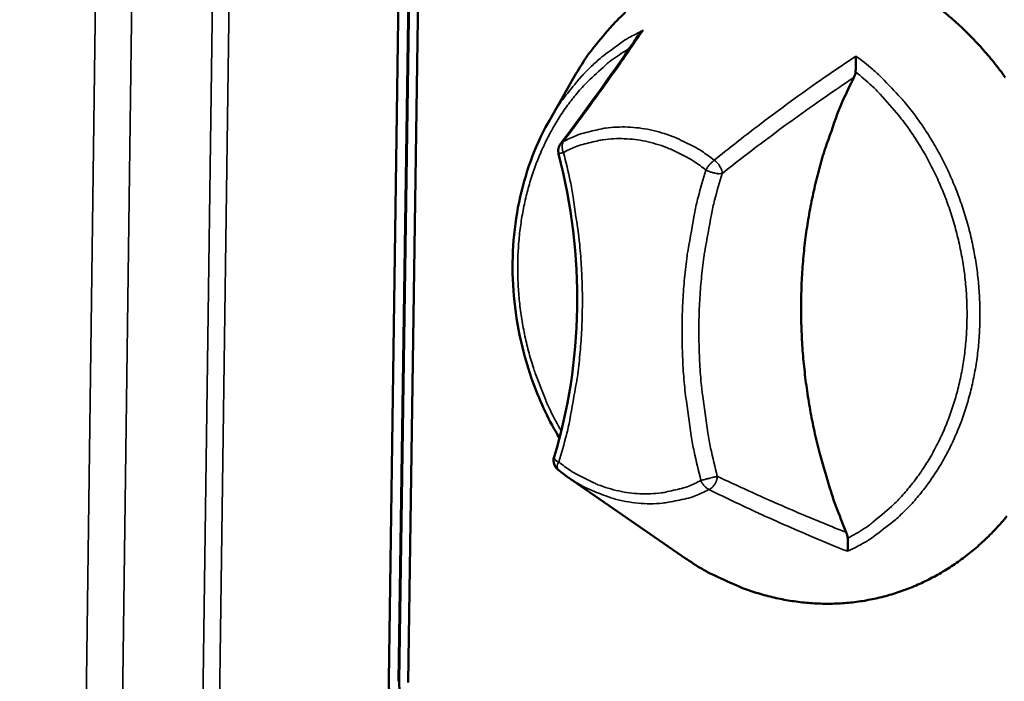
# Model space of a CAD drawing. Units: millimetres. Extents: x 65 to 5840, y 100 to 4100.
# Drawn here: x 3477 to 3546, y 3235 to 3282 of the extents above; entities that cross this region are included whole.
import ezdxf

# ---------------------------------------------------------------- set-up
doc = ezdxf.new("R2010")
doc.units = ezdxf.units.MM
doc.header["$LTSCALE"] = 20
doc.layers.add('Visible (ISO)', color=7, linetype='Continuous', lineweight=50)
doc.layers.add('Visible Narrow (ISO)', color=7, linetype='Continuous', lineweight=35)

msp = doc.modelspace()

# ---------------------------------------------------------------- linework, layer by layer
at = {"layer": 'Visible (ISO)'}
for p, q in [((3502.619, 3235.408), (3504.58, 3371.385)), ((3503.303, 3235.316), (3505.271, 3371.32)), ((3503.35, 3235.327), (3505.319, 3371.328)), ((3505.962, 3371.255), (3503.986, 3235.224)), ((3513.871, 3274.6), (3515.536, 3277.529)), ((3515.1, 3249.668), (3514.477, 3250.128)), ((3515.1, 3249.668), (3523.17, 3244.082))]:
    msp.add_line(p, q, dxfattribs=at)
at = {"layer": 'Visible (ISO)', "flags": 128}
for points in [[(3515.536, 3277.529, -0.015583), (3516.337, 3278.85, -0.02739), (3516.856, 3279.56, -0.003437), (3518.095, 3281.053, -0.015603), (3518.381, 3281.372, -0.016637), (3519.202, 3282.177, -0.016321)], [(3541.384, 3282.291, -0.013954), (3542.36, 3281.464, -0.014234), (3543.27, 3280.601, -0.013394), (3544.167, 3279.651, -0.013638), (3544.995, 3278.672, -0.012931), (3545.799, 3277.614, -0.013131)], [(3534.667, 3245.745, -0.00936), (3533.935, 3247.589, -0.017444), (3533.595, 3248.598, -0.001305), (3532.835, 3251.17, -0.009348), (3532.737, 3251.532, -0.009333), (3532.39, 3253.021, -0.009326), (3532.1, 3254.523, -0.009384), (3531.866, 3256.028, -0.009352), (3531.689, 3257.547, -0.009484), (3531.57, 3259.057, -0.009427), (3531.507, 3260.58, -0.009631), (3531.503, 3262.083, -0.00955), (3531.557, 3263.597, -0.009826), (3531.668, 3265.081, -0.009721), (3531.838, 3266.575, -0.010067), (3532.062, 3268.027, -0.009939), (3532.348, 3269.488, -0.010352), (3532.683, 3270.898, -0.010202), (3533.082, 3272.314, -0.010678), (3533.204, 3272.686, -0.001681), (3534.036, 3275.029, -0.019868), (3534.408, 3275.949, -0.01069), (3535.202, 3277.612)], [(3514.515, 3272.252, -0.055994), (3514.489, 3272.438, -0.055994), (3514.505, 3272.625, -0.056091), (3514.562, 3272.804, -0.056091), (3514.657, 3272.966)], [(3514.477, 3250.128, -0.075345), (3514.305, 3250.312, -0.075345), (3514.196, 3250.538, -0.075283), (3514.158, 3250.786, -0.075283), (3514.195, 3251.034)], [(3545.908, 3246.873, -0.016326), (3545.135, 3245.995, -0.016028), (3544.292, 3245.153, -0.016974), (3543.428, 3244.398, -0.016716), (3542.501, 3243.692, -0.017502), (3541.556, 3243.07, -0.017309), (3540.56, 3242.509, -0.017849), (3539.548, 3242.029, -0.017745), (3538.498, 3241.62, -0.017972), (3537.43, 3241.29, -0.017968), (3536.342, 3241.038, -0.017852), (3535.235, 3240.863, -0.017951), (3534.124, 3240.769, -0.017503), (3532.992, 3240.753, -0.017696), (3531.873, 3240.816, -0.016969), (3530.733, 3240.961, -0.017237), (3529.622, 3241.179, -0.016311), (3528.49, 3241.482, -0.016628), (3527.401, 3241.851, -0.015592), (3527.005, 3242.015, -0.003433), (3525.24, 3242.824, -0.027374), (3524.465, 3243.239, -0.015573), (3523.17, 3244.082)], [(3505.979, 3230.864, -0.034078), (3505.42, 3230.988, -0.055569), (3505.096, 3231.124, -0.014446), (3504.512, 3231.471, -0.033714), (3504.277, 3231.644, -0.029206), (3503.899, 3232.002, -0.030265), (3503.578, 3232.388, -0.027125), (3503.284, 3232.839, -0.027796), (3503.048, 3233.307, -0.026348), (3502.947, 3233.574, -0.009426), (3502.72, 3234.337, -0.043938), (3502.647, 3234.737, -0.02662), (3502.619, 3235.408)], [(3506.038, 3231.692, -0.039815), (3505.507, 3231.819, -0.063224), (3505.195, 3231.967, -0.019076), (3504.672, 3232.329, -0.039111), (3504.439, 3232.534, -0.033515), (3504.11, 3232.923, -0.03463), (3503.845, 3233.338, -0.031628), (3503.716, 3233.615, -0.013213), (3503.469, 3234.301, -0.050858), (3503.383, 3234.692, -0.032034), (3503.35, 3235.327)]]:
    msp.add_lwpolyline(points, format="xyb", dxfattribs=at)
at = {"layer": 'Visible (ISO)'}
for points, knots in [([(3520.428, 3280.908), (3520.427, 3280.907), (3520.426, 3280.906), (3520.341, 3280.838), (3520.264, 3280.764), (3520.16, 3280.641), (3520.126, 3280.597), (3520.096, 3280.552)], [-0.19180917, -0.19180917, -0.19180917, -0.19180917, -0.19118239, -0.19118239, -0.15328597, -0.15328597, -0.13394718, -0.13394718, -0.13394718, -0.13394718]), ([(3535.31, 3277.997), (3535.319, 3278.101), (3535.326, 3278.209), (3535.338, 3278.455), (3535.341, 3278.599), (3535.341, 3278.872), (3535.337, 3278.997), (3535.331, 3279.106), (3535.331, 3279.108), (3535.331, 3279.109)], [-0.1525533, -0.1525533, -0.1525533, -0.1525533, -0.110052, -0.110052, -0.0538463, -0.0538463, 0, 0, 0.0006327, 0.0006327, 0.0006327, 0.0006327]), ([(3535.202, 3277.612), (3535.234, 3277.676), (3535.26, 3277.745), (3535.294, 3277.876), (3535.305, 3277.936), (3535.31, 3277.997)], [-0.16842568, -0.16842568, -0.16842568, -0.16842568, -0.14064147, -0.14064147, -0.11839762, -0.11839762, -0.11839762, -0.11839762]), ([(3514.571, 3252.348), (3513.858, 3253.55), (3513.245, 3254.836), (3512.033, 3258.124), (3511.562, 3260.224), (3511.194, 3264.388), (3511.292, 3266.504), (3512.043, 3270.491), (3512.704, 3272.412), (3513.692, 3274.279), (3513.78, 3274.441), (3513.871, 3274.6)], [1.005575, 1.005575, 1.005575, 1.005575, 1.514766, 1.514766, 2.26784, 2.26784, 3.020967, 3.020967, 3.773994, 3.773994, 3.846104, 3.846104, 3.846104, 3.846104]), ([(3514.195, 3251.034), (3515.201, 3254.296), (3515.754, 3257.857), (3515.864, 3265.028), (3515.421, 3268.728), (3514.515, 3272.252)], [0, 0, 0, 0, 1.295117, 1.295117, 2.590754, 2.590754, 2.590754, 2.590754]), ([(3534.762, 3245.337), (3534.762, 3245.344), (3534.761, 3245.35), (3534.751, 3245.49), (3534.719, 3245.622), (3534.667, 3245.745)], [-0.05025211, -0.05025211, -0.05025211, -0.05025211, -0.04783958, -0.04783958, 0, 0, 0, 0]), ([(3534.749, 3244.42), (3534.749, 3244.421), (3534.749, 3244.422), (3534.755, 3244.471), (3534.761, 3244.528), (3534.769, 3244.659), (3534.772, 3244.731), (3534.775, 3244.912), (3534.774, 3245.027), (3534.768, 3245.211), (3534.766, 3245.274), (3534.762, 3245.337)], [-0.1918092, -0.1918092, -0.1918092, -0.1918092, -0.1911824, -0.1911824, -0.153286, -0.153286, -0.1166624, -0.1166624, -0.0700321, -0.0700321, -0.0471877, -0.0471877, -0.0471877, -0.0471877])]:
    msp.add_open_spline(points, degree=3, knots=knots, dxfattribs=at)
msp.add_open_spline([(3514.657, 3272.966), (3516.615, 3275.575), (3518.431, 3278.102), (3520.096, 3280.552)], degree=3, dxfattribs=at)
at = {"layer": 'Visible Narrow (ISO)'}
for p, q in [((3484.775, 2875.264), (3492.302, 3434.266)), ((3493.472, 3434.178), (3485.899, 2875.298)), ((3476.766, 2871.182), (3483.998, 3433.495)), ((3479.246, 2871.258), (3486.584, 3433.526)), ((3514.836, 3273.112), (3514.657, 3272.966)), ((3503.303, 3235.316), (3503.35, 3235.327))]:
    msp.add_line(p, q, dxfattribs=at)
at = {"layer": 'Visible Narrow (ISO)', "flags": 128}
for points in [[(3520.428, 3280.908, 0.015834), (3519.413, 3280.375, 0.028357), (3518.874, 3280.028, 0.003531), (3517.683, 3279.149, 0.015845), (3517.425, 3278.943, 0.01502), (3516.736, 3278.319, 0.0153), (3516.098, 3277.666, 0.014399), (3515.889, 3277.425, 0.002956), (3514.909, 3276.213, 0.02552), (3514.505, 3275.651, 0.014385), (3513.871, 3274.6)], [(3514.703, 3252.859, -0.013397), (3513.961, 3254.223, -0.024327), (3513.611, 3255.003, -0.002598), (3512.878, 3256.9, -0.013359), (3512.747, 3257.273, -0.013185), (3512.405, 3258.445, -0.013207), (3512.126, 3259.632, -0.013249), (3511.911, 3260.83, -0.0132), (3511.759, 3262.041, -0.013458), (3511.672, 3263.244, -0.013337), (3511.65, 3264.46, -0.01381), (3511.693, 3265.649, -0.013619), (3511.803, 3266.849, -0.014302), (3511.973, 3268.005, -0.014046), (3512.214, 3269.169, -0.014929), (3512.509, 3270.273, -0.014612), (3512.877, 3271.381, -0.015674), (3513.292, 3272.417, -0.015308), (3513.782, 3273.449, -0.01651), (3514.31, 3274.4, -0.016111), (3514.913, 3275.338, -0.017388), (3515.546, 3276.19, -0.016984), (3516.253, 3277.016, -0.018242), (3516.55, 3277.317, -0.004605), (3517.779, 3278.455, -0.032253), (3518.36, 3278.919, -0.018244), (3519.466, 3279.631)], [(3534.749, 3244.42, 0.018716), (3535.95, 3245.043, 0.032937), (3536.593, 3245.465, 0.004839), (3537.951, 3246.512, 0.018731), (3538.289, 3246.799, 0.017599), (3539.085, 3247.581, 0.017953), (3539.808, 3248.401, 0.016722), (3540.505, 3249.31, 0.017096), (3541.124, 3250.243, 0.015877), (3541.708, 3251.263, 0.016239), (3542.215, 3252.295, 0.015116), (3542.676, 3253.408, 0.015443), (3543.061, 3254.523, 0.014471), (3543.392, 3255.709, 0.014748), (3543.648, 3256.89, 0.013961), (3543.844, 3258.127, 0.014179), (3543.967, 3259.355, 0.013593), (3544.024, 3260.622, 0.013746), (3544.011, 3261.877, 0.013371), (3543.929, 3263.152, 0.013457), (3543.78, 3264.413, 0.013295), (3543.561, 3265.674, 0.013313), (3543.276, 3266.92, 0.013365), (3542.927, 3268.146, 0.013314), (3542.51, 3269.357, 0.013581), (3542.036, 3270.527, 0.013462), (3541.494, 3271.68, 0.013941), (3540.903, 3272.777, 0.013756), (3540.245, 3273.853, 0.014442), (3539.549, 3274.857, 0.014194), (3538.784, 3275.836, 0.015075), (3538.5, 3276.159, 0.003264), (3537.137, 3277.598, 0.027336), (3536.523, 3278.171, 0.015113), (3535.331, 3279.109)], [(3535.31, 3277.997, -0.015241), (3536.456, 3277.02, -0.027536), (3537.041, 3276.427, -0.003317), (3538.333, 3274.947, -0.0152), (3538.603, 3274.613, -0.014346), (3539.32, 3273.612, -0.014582), (3539.967, 3272.588, -0.013944), (3540.573, 3271.496, -0.014112), (3541.109, 3270.386, -0.013699), (3541.593, 3269.225, -0.013794), (3542.01, 3268.047, -0.01361), (3542.364, 3266.837, -0.013632), (3542.651, 3265.612, -0.013679), (3542.871, 3264.376, -0.013627), (3543.024, 3263.125, -0.013903), (3543.106, 3261.884, -0.013779), (3543.119, 3260.629, -0.014283), (3543.064, 3259.405, -0.014087), (3542.938, 3258.17, -0.014814), (3542.746, 3256.983, -0.014552), (3542.481, 3255.789, -0.015487), (3542.158, 3254.661, -0.015165), (3541.759, 3253.53, -0.016281), (3541.31, 3252.478, -0.015915), (3540.783, 3251.433, -0.017161), (3540.217, 3250.474, -0.016772), (3539.572, 3249.534, -0.01807), (3538.897, 3248.684, -0.017688), (3538.148, 3247.866, -0.018927), (3537.825, 3247.563, -0.00494), (3536.535, 3246.459, -0.033291), (3535.92, 3246.01, -0.01892), (3534.762, 3245.337)], [(3525.418, 3271.808, 0.018831), (3524.541, 3272.447, 0.032249), (3523.993, 3272.766, 0.00488), (3522.802, 3273.347, 0.018872), (3522.488, 3273.482, 0.020358), (3521.726, 3273.741, 0.019953), (3520.931, 3273.941, 0.021218), (3520.153, 3274.07, 0.020914), (3519.356, 3274.134, 0.021765), (3518.576, 3274.131, 0.021609), (3517.793, 3274.059, 0.021897), (3517.448, 3273.996, 0.006375), (3516.277, 3273.715, 0.037133), (3515.727, 3273.532, 0.021796), (3514.836, 3273.112)], [(3514.855, 3272.357, -0.021799), (3515.695, 3272.752, -0.037137), (3516.213, 3272.925, -0.006376), (3517.318, 3273.19, -0.0219), (3517.644, 3273.248, -0.021609), (3518.381, 3273.316, -0.021767), (3519.116, 3273.319, -0.020913), (3519.868, 3273.259, -0.021218), (3520.602, 3273.137, -0.019951), (3521.352, 3272.947, -0.020357), (3522.069, 3272.703, -0.018868), (3522.366, 3272.576, -0.004879), (3523.489, 3272.028, -0.032244), (3524.005, 3271.727, -0.018827), (3524.832, 3271.125)], [(3514.855, 3272.357, -0.065696), (3514.777, 3272.564, -0.065696), (3514.756, 3272.784, -0.050392), (3514.779, 3272.952, -0.050392), (3514.836, 3273.112)], [(3514.515, 3272.252, -0.004716), (3514.559, 3272.269, -0.004716), (3514.603, 3272.284, -0.01305), (3514.728, 3272.324, -0.01305), (3514.855, 3272.357)], [(3514.523, 3250.677, 0.010244), (3515.064, 3252.575, 0.019094), (3515.294, 3253.609, 0.001555), (3515.765, 3256.24, 0.01023), (3515.828, 3256.642, 0.009858), (3516.005, 3258.2, 0.009964), (3516.12, 3259.748, 0.009673), (3516.175, 3261.33, 0.009753), (3516.169, 3262.9, 0.009543), (3516.101, 3264.491, 0.009597), (3515.972, 3266.071, 0.00947), (3515.926, 3266.463, 0.001338), (3515.533, 3269.232, 0.017612), (3515.334, 3270.334, 0.009483), (3514.855, 3272.357)], [(3525.418, 3271.808, 0.028895), (3525.246, 3271.668, 0.028895), (3525.091, 3271.509, 0.030237), (3524.95, 3271.325, 0.030237), (3524.832, 3271.125)], [(3525.972, 3270.884, 0.037965), (3525.943, 3271.091, 0.062171), (3525.901, 3271.212, 0.019744), (3525.815, 3271.369, 0.017012), (3525.702, 3271.544, 0.053426), (3525.6, 3271.661, 0.035243), (3525.418, 3271.808)], [(3524.832, 3271.125, 0.010248), (3524.286, 3269.214, 0.019084), (3524.054, 3268.172, 0.001552), (3523.578, 3265.528, 0.010234), (3523.515, 3265.125, 0.009871), (3523.336, 3263.562, 0.009981), (3523.22, 3262.01, 0.009693), (3523.164, 3260.424, 0.009777), (3523.169, 3258.851, 0.009565), (3523.237, 3257.257, 0.009624), (3523.365, 3255.676, 0.009489), (3523.412, 3255.282, 0.001344), (3523.804, 3252.511, 0.017643), (3524.003, 3251.407, 0.009502), (3524.483, 3249.382)], [(3524.832, 3271.125, 0.021995), (3525.072, 3271.015, 0.035903), (3525.226, 3270.965, 0.008144), (3525.461, 3270.912, 0.010579), (3525.644, 3270.877, 0.046751), (3525.758, 3270.869, 0.024906), (3525.972, 3270.884)], [(3525.63, 3249.673, -0.009505), (3525.162, 3251.649, -0.017649), (3524.968, 3252.725, -0.001345), (3524.585, 3255.429, -0.009492), (3524.539, 3255.813, -0.009627), (3524.414, 3257.355, -0.009569), (3524.349, 3258.91, -0.009781), (3524.343, 3260.445, -0.009696), (3524.398, 3261.992, -0.009985), (3524.511, 3263.506, -0.009875), (3524.687, 3265.031, -0.010238), (3524.748, 3265.424, -0.001553), (3525.213, 3268.004, -0.01909), (3525.44, 3269.02, -0.010252), (3525.972, 3270.884)], [(3514.523, 3250.677, -0.093295), (3514.374, 3250.746, -0.093295), (3514.26, 3250.866, -0.051119), (3514.219, 3250.946, -0.051119), (3514.195, 3251.034)], [(3514.477, 3250.128, -0.0569), (3514.434, 3250.229, -0.0569), (3514.414, 3250.336, -0.095335), (3514.436, 3250.517, -0.095335), (3514.523, 3250.677)], [(3524.483, 3249.382, -0.021823), (3523.639, 3248.993, -0.037177), (3523.12, 3248.824, -0.006374), (3522.013, 3248.568, -0.021922), (3521.687, 3248.512, -0.021545), (3520.948, 3248.45, -0.021748), (3520.214, 3248.452, -0.020818), (3519.463, 3248.519, -0.021164), (3518.732, 3248.646, -0.019836), (3517.984, 3248.84, -0.020277), (3517.269, 3249.088, -0.018745), (3516.975, 3249.217, -0.004832), (3515.857, 3249.769, -0.032071), (3515.344, 3250.072, -0.018709), (3514.523, 3250.677)], [(3515.1, 3249.668, 0.021093), (3516.076, 3249.045, 0.035549), (3516.693, 3248.742, 0.006021), (3517.991, 3248.236, 0.021169), (3518.367, 3248.112, 0.022859), (3519.209, 3247.916, 0.022417), (3520.081, 3247.794, 0.023672), (3520.932, 3247.754, 0.023395), (3521.794, 3247.794, 0.023975), (3522.194, 3247.852, 0.007489), (3523.462, 3248.115, 0.040126), (3524.072, 3248.304, 0.023852), (3525.047, 3248.749)], [(3525.63, 3249.673, 0.001048), (3525.402, 3249.618, 0.002364), (3525.302, 3249.593, 0.000024), (3525.112, 3249.545, 0.00002), (3524.882, 3249.486, 0.001944), (3524.75, 3249.453, 0.000957), (3524.483, 3249.382)], [(3524.483, 3249.382, 0.049726), (3524.587, 3249.173, 0.049726), (3524.73, 3248.987, 0.0424), (3524.878, 3248.855, 0.0424), (3525.047, 3248.749)], [(3525.047, 3248.749, 0.044178), (3525.235, 3248.864, 0.067479), (3525.339, 3248.966, 0.024527), (3525.449, 3249.122, 0.023191), (3525.548, 3249.298, 0.063727), (3525.601, 3249.444, 0.042933), (3525.63, 3249.673)]]:
    msp.add_lwpolyline(points, format="xyb", dxfattribs=at)
at = {"layer": 'Visible Narrow (ISO)'}
for points, knots in [([(3514.836, 3273.112), (3515.478, 3273.964), (3516.105, 3274.806), (3517.513, 3276.731), (3518.284, 3277.808), (3519.027, 3278.87), (3519.506, 3279.556), (3519.973, 3280.235), (3520.428, 3280.908)], [-2.775089, -2.775089, -2.775089, -2.775089, -2.212534, -2.212534, -1.475023, -1.475023, -1.475023, -0.999075, -0.999075, -0.999075, -0.999075]), ([(3535.331, 3279.109), (3534.405, 3278.489), (3533.49, 3277.861), (3532.586, 3277.225), (3531.183, 3276.238), (3529.807, 3275.23), (3527.428, 3273.417), (3526.414, 3272.62), (3525.418, 3271.808)], [-1.950971, -1.950971, -1.950971, -1.950971, -1.475023, -1.475023, -1.475023, -0.737511, -0.737511, -0.174957, -0.174957, -0.174957, -0.174957]), ([(3525.972, 3270.884), (3526.969, 3271.676), (3527.981, 3272.456), (3530.352, 3274.232), (3531.722, 3275.22), (3533.116, 3276.189), (3533.806, 3276.668), (3534.501, 3277.142), (3535.202, 3277.612)], [0.174957, 0.174957, 0.174957, 0.174957, 0.737511, 0.737511, 1.475023, 1.475023, 1.475023, 1.840035, 1.840035, 1.840035, 1.840035]), ([(3534.667, 3245.745), (3533.98, 3246.018), (3533.299, 3246.293), (3532.624, 3246.572), (3531.258, 3247.135), (3529.917, 3247.711), (3527.596, 3248.75), (3526.605, 3249.207), (3525.63, 3249.673)], [1.110011, 1.110011, 1.110011, 1.110011, 1.475023, 1.475023, 1.475023, 2.212534, 2.212534, 2.775089, 2.775089, 2.775089, 2.775089]), ([(3525.047, 3248.749), (3526.021, 3248.264), (3527.013, 3247.789), (3529.34, 3246.712), (3530.687, 3246.115), (3532.06, 3245.532), (3532.946, 3245.156), (3533.842, 3244.785), (3534.749, 3244.42)], [-2.775089, -2.775089, -2.775089, -2.775089, -2.212534, -2.212534, -1.475023, -1.475023, -1.475023, -0.999075, -0.999075, -0.999075, -0.999075])]:
    msp.add_open_spline(points, degree=3, knots=knots, dxfattribs=at)

doc.saveas('drawing.dxf')
